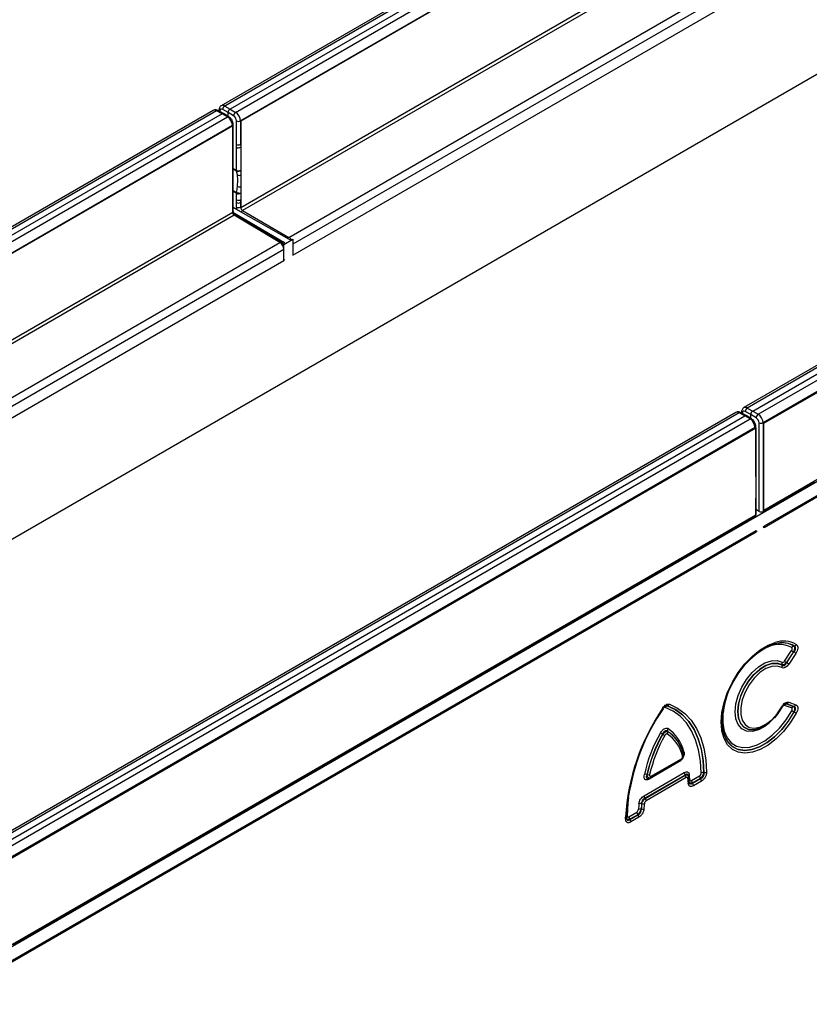
# Model space of a CAD drawing. Units: millimetres. Extents: x 3531 to 5881, y 3595 to 4635.
# Drawn here: x 4871 to 5011, y 3841 to 4016 of the extents above; entities that cross this region are included whole.
import ezdxf

# ---------------------------------------------------------------- set-up
doc = ezdxf.new("R2010")
doc.units = ezdxf.units.MM
doc.layers.add('3010202', color=7, linetype='Continuous')

# ---------------------------------------------------------------- blocks, each defined once
blk = doc.blocks.new('1262165_002_ISO_view')
for p, q in [((602.17, 608.91), (250.06, 405.63)), ((602.79, 608.85), (250.67, 405.57)), ((603.76, 608.31), (251.62, 405.02)), ((252.59, 404.46), (604.72, 607.74)), ((605.59, 606.21), (253.48, 402.94)), ((605.66, 606.17), (253.55, 402.9)), ((253.55, 387.6), (605.66, 590.87)), ((615.54, 561.09), (-91.57, 152.89)), ((695.02, 555.31), (342.9, 352.04)), ((695.64, 555.25), (343.51, 351.98)), ((344.47, 351.43), (696.61, 554.71)), ((345.44, 350.87), (697.56, 554.14)), ((698.43, 552.61), (346.32, 349.34)), ((346.45, 349.27), (698.56, 552.54)), ((-7.78, 129.01), (699.33, 537.22)), ((698.56, 537.08), (346.45, 333.81)), ((698.62, 534.28), (346.48, 330.99)), ((346.48, 330.79), (698.62, 534.08)), ((450.8, 500.74), (253.84, 387.03)), ((262.08, 382.27), (416.07, 471.17)), ((417.18, 470.18), (262.78, 381.05)), ((262.78, 379.09), (416.52, 467.85)), ((250.67, 405.57), (251.62, 405.02)), ((248.62, 404.8), (-103.5, 201.53)), ((249.24, 404.75), (-102.88, 201.47)), ((250.21, 404.21), (-101.93, 200.92)), ((250.21, 404.21), (249.24, 404.75)), ((250.46, 404.23), (249.49, 404.78)), ((249.65, 404.86), (249.65, 404.68)), ((249.67, 405.14), (249.67, 405.03)), ((249.8, 404.66), (249.8, 404.6)), ((251.16, 403.64), (250.21, 404.21)), ((251.27, 404.41), (250.32, 404.96)), ((251.42, 403.66), (250.46, 404.23)), ((252.24, 403.85), (251.27, 404.41)), ((251.27, 403.57), (251.27, 404.41)), ((251.62, 405.02), (252.59, 404.46)), ((-100.96, 200.36), (251.16, 403.64)), ((252.04, 402.11), (-100.08, 198.84)), ((252.11, 402.07), (-100.01, 198.8)), ((252.04, 402.03), (252.04, 402.11)), ((252.11, 386.77), (252.11, 402.07)), ((252.18, 398.13), (252.18, 402.31)), ((252.77, 398.76), (252.77, 402.94)), ((253.48, 402.94), (253.48, 398.76)), ((253.55, 402.9), (253.55, 387.6)), ((253.48, 398.76), (253.55, 398.93)), ((253.48, 398.76), (253.51, 398.29)), ((252.18, 388.32), (252.18, 397.63)), ((252.77, 394.18), (252.77, 398.26)), ((253.51, 398.29), (253.55, 398.31)), ((253.51, 398.29), (253.51, 394.21)), ((252.18, 394.51), (252.77, 394.18)), ((252.79, 394.04), (252.18, 394.38)), ((252.94, 393.35), (252.79, 394.04)), ((252.18, 390.61), (252.79, 390.26)), ((252.77, 390.09), (252.18, 390.42)), ((252.77, 388.95), (252.77, 390.09)), ((253.51, 390.12), (253.51, 388.98)), ((252.77, 387.64), (252.77, 388.44)), ((253.51, 388.98), (253.48, 388.44)), ((253.48, 388.44), (253.48, 387.64)), ((253.55, 388.33), (253.48, 388.44)), ((253.51, 388.98), (253.55, 389)), ((-100.01, 183.5), (252.11, 386.77)), ((252.18, 387.01), (252.18, 387.82)), ((252.87, 387.18), (252.18, 387.56)), ((252.42, 386.58), (252.34, 386.53)), ((252.42, 386.58), (261.19, 381.43)), ((252.42, 386.42), (252.42, 386.58)), ((253.25, 387.06), (253.16, 387.01)), ((262.08, 381.95), (253.16, 387.01)), ((253.22, 386.98), (253.25, 387.06)), ((253.48, 387.64), (253.55, 387.68)), ((253.84, 387.03), (262.08, 382.27)), ((253.84, 387.03), (253.84, 387.03)), ((252.38, 386.19), (108.45, 303.1)), ((252.38, 386.19), (252.38, 386.19)), ((260.48, 381.35), (252.38, 386.19)), ((260.74, 381.37), (252.64, 386.21)), ((116.87, 298.45), (260.48, 381.35)), ((261.18, 381.03), (262.78, 381.95)), ((261.18, 378.17), (261.18, 381.03)), ((261.19, 381.43), (261.19, 381.03)), ((262.78, 381.95), (262.78, 379.09)), ((262.78, 381.05), (262.78, 379.09)), ((261.18, 380.13), (117.17, 296.99)), ((261.18, 378.17), (261.18, 380.13)), ((127.25, 300.85), (261.18, 378.17)), ((344.11, 350.81), (343.16, 351.37)), ((343.51, 351.98), (344.47, 351.43)), ((344.47, 351.43), (345.44, 350.87)), ((341.46, 351.21), (-10.65, 147.93)), ((342.08, 351.15), (-10.04, 147.88)), ((-9.09, 147.32), (343.05, 350.61)), ((-8.12, 146.76), (344.01, 350.04)), ((343.05, 350.61), (342.08, 351.15)), ((343.3, 350.64), (342.33, 351.18)), ((342.5, 351.26), (342.5, 351.09)), ((342.64, 351.06), (342.64, 351.01)), ((344.01, 350.04), (343.05, 350.61)), ((344.26, 350.06), (343.31, 350.63)), ((344.11, 350.15), (344.11, 350.81)), ((345.08, 350.25), (344.11, 350.81)), ((344.88, 348.51), (-7.23, 145.24)), ((-7.11, 145.17), (345.01, 348.44)), ((344.88, 348.36), (344.88, 348.51)), ((345.01, 348.44), (345.01, 332.97)), ((345.02, 339.95), (345.02, 348.72)), ((345.61, 333.63), (345.61, 349.34)), ((346.32, 349.34), (346.32, 333.63)), ((346.45, 333.81), (346.45, 349.27)), ((351.78, 336.79), (354.3, 338.24)), ((351.78, 336.79), (354.3, 338.24)), ((354.3, 338.24), (355.43, 338.89)), ((345.02, 333.01), (345.02, 335.86)), ((348.14, 334.69), (350.66, 336.14)), ((348.14, 334.69), (350.66, 336.14)), ((350.66, 336.14), (351.78, 336.79)), ((345.61, 333.63), (345.02, 333.97)), ((346.32, 333.63), (348.14, 334.69)), ((345.01, 332.97), (-7.11, 129.7)), ((343.05, 331.75), (344.88, 332.8)), ((344.88, 332.8), (344.88, 332.9)), ((340.54, 330.3), (343.05, 331.75)), ((340.54, 330.3), (343.05, 331.75)), ((345.07, 330.18), (-7.07, 126.89)), ((-7.07, 126.69), (345.07, 329.98)), ((336.9, 328.2), (339.41, 329.65)), ((336.9, 328.2), (339.41, 329.65)), ((339.41, 329.65), (340.54, 330.3)), ((333.26, 326.09), (335.77, 327.55)), ((333.26, 326.09), (335.77, 327.55)), ((335.77, 327.55), (336.9, 328.2)), ((329.62, 323.99), (332.13, 325.44)), ((329.62, 323.99), (332.13, 325.44)), ((332.13, 325.44), (333.26, 326.09)), ((328.49, 323.34), (329.62, 323.99)), ((324.85, 321.24), (325.97, 321.89)), ((325.97, 321.89), (328.49, 323.34)), ((325.97, 321.89), (328.49, 323.34)), ((322.33, 319.79), (324.85, 321.24)), ((322.33, 319.79), (324.85, 321.24)), ((318.69, 317.69), (321.21, 319.14)), ((318.69, 317.69), (321.21, 319.14)), ((321.21, 319.14), (322.33, 319.79)), ((315.05, 315.58), (317.56, 317.03)), ((315.05, 315.58), (317.56, 317.03)), ((317.56, 317.03), (318.69, 317.69)), ((311.41, 313.48), (313.92, 314.93)), ((311.41, 313.48), (313.92, 314.93)), ((313.92, 314.93), (315.05, 315.58)), ((310.28, 312.83), (311.41, 313.48)), ((306.64, 310.73), (307.77, 311.38)), ((307.77, 311.38), (310.28, 312.83)), ((307.77, 311.38), (310.28, 312.83)), ((304.12, 309.28), (306.64, 310.73)), ((304.12, 309.28), (306.64, 310.73)), ((300.48, 307.17), (303, 308.63)), ((300.48, 307.17), (303, 308.63)), ((303, 308.63), (304.12, 309.28)), ((350.13, 307.05), (351.38, 308.94)), ((351.74, 308.68), (350.49, 306.79)), ((350.5, 306.77), (351.76, 308.68)), ((352.12, 308.41), (350.86, 306.51)), ((296.84, 305.07), (299.36, 306.52)), ((296.84, 305.07), (299.36, 306.52)), ((299.36, 306.52), (300.48, 307.17)), ((293.2, 302.97), (295.71, 304.42)), ((293.2, 302.97), (295.71, 304.42)), ((295.71, 304.42), (296.84, 305.07)), ((292.07, 302.32), (293.2, 302.97)), ((288.43, 300.22), (289.56, 300.87)), ((289.56, 300.87), (292.07, 302.32)), ((289.56, 300.87), (292.07, 302.32)), ((285.92, 298.76), (288.43, 300.22)), ((285.92, 298.76), (288.43, 300.22)), ((329.3, 299.12), (329.29, 299.11)), ((351.38, 298.73), (350.13, 299.17)), ((350.49, 299.46), (351.74, 299.01)), ((351.76, 299.01), (350.5, 299.46)), ((350.86, 299.74), (352.12, 299.29)), ((282.28, 296.66), (284.79, 298.11)), ((282.28, 296.66), (284.79, 298.11)), ((284.79, 298.11), (285.92, 298.76)), ((278.63, 294.56), (281.15, 296.01)), ((278.63, 294.56), (281.15, 296.01)), ((281.15, 296.01), (282.28, 296.66)), ((274.99, 292.46), (277.51, 293.91)), ((274.99, 292.46), (277.51, 293.91)), ((277.51, 293.91), (278.63, 294.56)), ((344.85, 294.88), (344.86, 294.88)), ((273.86, 291.81), (274.99, 292.46)), ((270.22, 289.7), (271.35, 290.36)), ((271.35, 290.36), (273.86, 291.81)), ((271.35, 290.36), (273.86, 291.81)), ((331.9, 291.31), (331.9, 291.33)), ((267.71, 288.25), (270.22, 289.7)), ((267.71, 288.25), (270.22, 289.7)), ((331.37, 289.16), (326.09, 286.11)), ((326.35, 286.39), (331.62, 289.43)), ((326.46, 286.62), (331.72, 289.66)), ((264.07, 286.15), (266.58, 287.6)), ((264.07, 286.15), (266.58, 287.6)), ((266.58, 287.6), (267.71, 288.25)), ((325.16, 283.15), (332.31, 287.27)), ((332.48, 286.82), (325.33, 282.7)), ((325.35, 282.69), (332.48, 286.81)), ((332.48, 286.81), (332.48, 286.82)), ((333.59, 285.85), (335.01, 286.67)), ((335.79, 287.27), (335.81, 287.26)), ((260.43, 284.05), (262.94, 285.5)), ((260.43, 284.05), (262.94, 285.5)), ((262.94, 285.5), (264.07, 286.15)), ((332.65, 286.36), (325.52, 282.24)), ((326.03, 286.26), (326.16, 286.31)), ((333.18, 285.62), (333.1, 286.5)), ((335.18, 286.22), (333.76, 285.4)), ((333.76, 285.4), (333.77, 285.38)), ((333.77, 285.38), (335.2, 286.21)), ((335.37, 285.76), (333.94, 284.93)), ((335.2, 286.21), (335.18, 286.22)), ((256.78, 281.95), (259.3, 283.4)), ((256.78, 281.95), (259.3, 283.4)), ((259.3, 283.4), (260.43, 284.05)), ((255.66, 281.3), (256.78, 281.95)), ((324.75, 281.74), (324.73, 281.75)), ((325.33, 282.7), (325.35, 282.69)), ((252.01, 279.19), (253.14, 279.84)), ((253.14, 279.84), (255.66, 281.3)), ((253.14, 279.84), (255.66, 281.3)), ((322.46, 279.42), (323.87, 280.24)), ((324.05, 279.79), (322.63, 278.97)), ((322.63, 278.95), (324.06, 279.78)), ((324.06, 279.78), (324.05, 279.79)), ((324.65, 280.79), (324.67, 280.78)), ((249.5, 277.74), (252.01, 279.19)), ((249.5, 277.74), (252.01, 279.19)), ((321.89, 279.04), (321.9, 279.33)), ((322.63, 278.97), (322.63, 278.95)), ((324.23, 279.33), (322.8, 278.5)), ((245.86, 275.64), (248.37, 277.09)), ((245.86, 275.64), (248.37, 277.09)), ((248.37, 277.09), (249.5, 277.74)), ((242.22, 273.54), (244.73, 274.99)), ((242.22, 273.54), (244.73, 274.99)), ((244.73, 274.99), (245.86, 275.64)), ((238.58, 271.44), (241.09, 272.89)), ((238.58, 271.44), (241.09, 272.89)), ((241.09, 272.89), (242.22, 273.54)), ((237.45, 270.78), (238.58, 271.44)), ((233.81, 268.68), (234.93, 269.33)), ((234.93, 269.33), (237.45, 270.78)), ((234.93, 269.33), (237.45, 270.78)), ((231.29, 267.23), (233.81, 268.68)), ((231.29, 267.23), (233.81, 268.68)), ((227.65, 265.13), (230.17, 266.58)), ((227.65, 265.13), (230.17, 266.58)), ((230.17, 266.58), (231.29, 267.23)), ((224.01, 263.03), (226.52, 264.48)), ((224.01, 263.03), (226.52, 264.48)), ((226.52, 264.48), (227.65, 265.13)), ((220.37, 260.92), (222.88, 262.38)), ((220.37, 260.92), (222.88, 262.38)), ((222.88, 262.38), (224.01, 263.03)), ((219.24, 260.27), (220.37, 260.92)), ((215.6, 258.17), (216.73, 258.82)), ((216.73, 258.82), (219.24, 260.27)), ((216.73, 258.82), (219.24, 260.27)), ((213.08, 256.72), (215.6, 258.17)), ((213.08, 256.72), (215.6, 258.17))]:
    blk.add_line(p, q)
at = {"flags": 128}
for points in [[(345.01, 335.96), (345.01, 335.96), (345.01, 335.93)], [(338.97, 294.88), (338.88, 296.21), (339.01, 297.91), (339.39, 299.7), (340.02, 301.53), (340.87, 303.33), (341.91, 305.03), (343.1, 306.59), (344.42, 307.95), (345.81, 309.07), (347.22, 309.9), (348.44, 310.37)], [(351.82, 309.73), (350.8, 310.19), (349.64, 310.32), (348.37, 310.14), (347.03, 309.64), (345.67, 308.84), (344.33, 307.77), (343.07, 306.46), (341.92, 304.96), (340.92, 303.32), (340.1, 301.59), (339.5, 299.84), (339.13, 298.11), (339.01, 296.48), (339.13, 294.99), (339.5, 293.69), (340.1, 292.63), (340.92, 291.85), (341.87, 291.38)], [(347, 295.72), (346.65, 295.47), (345.49, 294.85), (344.38, 294.56), (343.37, 294.63), (342.52, 295.04), (341.88, 295.77), (341.48, 296.79), (341.34, 298.04), (341.48, 299.44), (341.88, 300.92), (342.52, 302.4), (343.37, 303.79), (344.38, 305.02), (345.49, 306.02), (346.65, 306.73), (347.78, 307.12), (348.82, 307.15), (349.72, 306.84), (349.72, 306.84)], [(349.68, 306.37), (348.83, 306.66), (347.85, 306.63), (346.79, 306.27), (345.71, 305.6), (344.67, 304.66), (343.72, 303.51), (342.92, 302.21), (342.32, 300.82), (341.94, 299.43), (341.82, 298.11), (341.94, 296.95), (342.32, 295.99), (342.92, 295.3), (343.72, 294.92), (344.67, 294.85), (344.85, 294.88)], [(344.86, 294.88), (344.68, 294.86), (343.74, 294.92), (342.94, 295.3), (342.34, 295.99), (341.96, 296.95), (341.83, 298.11), (341.96, 299.43), (342.34, 300.81), (342.94, 302.2), (343.74, 303.5), (344.68, 304.66), (345.72, 305.59), (346.81, 306.26), (347.86, 306.62), (348.84, 306.65), (349.69, 306.36), (349.69, 306.36)], [(349.64, 305.89), (348.81, 306.17), (347.84, 306.11), (346.79, 305.71), (345.73, 305.01), (344.72, 304.03), (343.83, 302.85), (343.11, 301.53), (342.6, 300.16), (342.34, 298.82), (342.34, 297.59), (342.6, 296.55), (343.11, 295.77), (343.83, 295.29), (344.72, 295.13), (345.73, 295.32), (346.79, 295.84), (347.84, 296.65), (348.81, 297.71), (349.64, 298.96)], [(329.29, 299.11), (330.72, 298.44), (332, 297.5), (333.11, 296.32), (334.05, 294.9), (334.79, 293.27), (335.33, 291.44), (335.67, 289.43), (335.79, 287.27)], [(335.81, 287.26), (335.68, 289.42), (335.35, 291.43), (334.81, 293.27), (334.06, 294.9), (333.13, 296.32), (332.01, 297.5), (330.73, 298.44), (329.3, 299.12)], [(329.66, 299.4), (331.12, 298.71), (332.42, 297.76), (333.56, 296.56), (334.51, 295.11), (335.26, 293.45), (335.81, 291.58), (336.16, 289.54), (336.28, 287.34)], [(349.72, 298.91), (348.82, 297.56), (348.34, 296.98)], [(328.58, 298.67), (328.58, 298.67), (328.57, 298.66), (328.55, 298.67), (328.53, 298.68)], [(335.32, 287.19), (335.19, 289.31), (334.86, 291.29), (334.33, 293.09), (333.6, 294.69), (332.68, 296.08), (331.59, 297.25), (330.33, 298.17), (328.93, 298.83)], [(352.21, 297.81), (351.15, 296.12), (349.94, 294.57), (348.62, 293.24), (347.22, 292.15), (345.81, 291.35), (344.42, 290.86), (343.1, 290.7), (341.91, 290.88), (340.87, 291.38), (340.02, 292.2), (339.39, 293.3), (339.01, 294.65), (338.97, 294.88)], [(339.19, 297.85), (339.17, 297.56), (339.17, 296), (339.42, 294.61), (339.93, 293.45), (340.66, 292.56), (341.6, 291.98), (342.7, 291.71), (343.94, 291.78), (345.25, 292.18), (346.61, 292.89), (347.95, 293.89), (349.22, 295.15), (350.39, 296.61), (351.41, 298.23)], [(341.87, 291.38), (341.92, 291.36), (343.07, 291.19), (344.33, 291.34), (345.67, 291.81), (347.03, 292.58), (348.37, 293.63), (349.64, 294.91), (350.8, 296.39), (351.82, 298.02)], [(351.8, 298.02), (350.78, 296.39), (349.62, 294.92), (348.35, 293.63), (347.01, 292.59), (345.65, 291.82), (344.32, 291.36), (343.06, 291.21), (341.93, 291.37)], [(346.07, 295.28), (345.72, 295.13), (344.86, 294.88)], [(322.38, 282.77), (322.27, 281.86), (322.15, 279.6)], [(322.04, 279.24), (322.04, 279.27), (322.02, 279.31)]]:
    blk.add_lwpolyline(points, dxfattribs=at)
for centre, radius, start, end in [((251.07, 404.93), 0.757, 122.1593, 177.8407), ((249.39, 404.55), 0.249, 66.3621, 126.0102), ((249.9, 404.88), 0.25, 185.5398, 245.1201), ((253.02, 403.81), 0.78, 123.0599, 176.9401), ((251.31, 403.44), 0.249, 64.3491, 125.9118), ((251.94, 402.33), 0.247, 293.7289, 354.9378), ((253.12, 403.62), 0.77, 242.9222, 297.3664), ((253.12, 399.44), 0.77, 242.9222, 297.3664), ((251.98, 398.14), 0.206, 309.1305, 358.1194), ((251.97, 397.64), 0.21, 311.7681, 357.205), ((253.11, 398.92), 0.751, 242.4386, 302.1171), ((253.11, 394.84), 0.751, 242.4386, 302.1171), ((253.11, 394.17), 0.344, 178.8318, 202.919), ((253.05, 394.56), 0.581, 243.831, 322.8883), ((253.26, 393.89), 0.621, 238.9238, 297.1719), ((253.38, 390.08), 0.616, 162.9164, 179.2111), ((253.11, 390.75), 0.751, 242.4386, 302.1171), ((253.41, 391.5), 1.38, 243.3843, 274.1654), ((253.36, 392.39), 1.16, 249.1663, 279.4673), ((251.97, 388.33), 0.21, 311.7591, 357.4287), ((253.11, 389.61), 0.751, 242.4386, 302.1171), ((253.12, 389.13), 0.77, 242.9222, 297.3664), ((251.98, 387.82), 0.206, 309.1483, 357.7986), ((251.98, 387.02), 0.206, 309.1305, 358.1194), ((253.12, 388.32), 0.77, 242.9222, 297.3664), ((260.63, 381.16), 0.242, 63.351, 126.8851), ((261.11, 381.23), 0.218, 290.6648, 68.4691), ((262.46, 381.67), 0.708, 122.192, 145.9955), ((262.43, 382.63), 0.77, 242.9222, 297.3664), ((343.92, 351.34), 0.757, 122.1593, 177.8407), ((342.23, 350.95), 0.249, 66.3621, 126.0102), ((342.74, 351.29), 0.249, 185.4957, 245.1239), ((344.15, 349.85), 0.242, 63.3508, 126.8851), ((345.86, 350.21), 0.78, 123.0599, 176.9401), ((344.79, 348.73), 0.24, 292.7714, 355.9333), ((345.96, 350.03), 0.77, 242.9222, 297.3664), ((344.52, 339.95), 0.5, 343.3939, 0), ((344.85, 339.95), 0.177, 333.0842, 359.6911), ((344.52, 335.86), 0.5, 0, 15.9159), ((344.85, 335.86), 0.177, 333.0842, 359.6911), ((344.78, 333.03), 0.247, 293.7275, 354.9523), ((345.96, 334.32), 0.77, 242.9222, 297.3664), ((346.25, 330.89), 0.256, 336.9837, 23.0163), ((344.83, 330.08), 0.257, 337.3438, 22.9617), ((349.19, 305.31), 4.71, 61.9108, 121.6011), ((349.91, 305.97), 4.64, 60.2516, 108.4872), ((349.68, 306.25), 4.08, 58.6897, 100.7534), ((351.88, 309.2), 0.54, 98.2841, 150.4482), ((351.74, 310.27), 0.541, 278.2672, 330.4094), ((354.34, 296.12), 15.24, 119.9897, 173.4848), ((353.88, 312.03), 3.98, 231.025, 237.4504), ((349.62, 305.32), 3.98, 51.025, 57.4504), ((350.17, 306.56), 0.528, 148.0764, 201.0904), ((349.19, 306.17), 0.528, 328.0334, 21.0726), ((352.63, 310.14), 3.98, 231.025, 237.4504), ((348.36, 303.42), 3.98, 51.025, 57.4504), ((329.38, 298.63), 0.496, 100.3236, 155.5841), ((329.21, 299.6), 0.496, 280.3279, 335.596), ((350.32, 300.12), 1.34, 239.6301, 243.5442), ((350.58, 298.97), 0.495, 100.3539, 155.6696), ((350.41, 299.95), 0.495, 280.3539, 335.6696), ((351.83, 298.52), 0.495, 100.3539, 155.6696), ((351.67, 299.5), 0.495, 280.3539, 335.6696), ((359.82, 277.23), 37.98, 145.513, 176.8339), ((359.17, 277.6), 37.18, 145.4774, 177.3708), ((360.04, 277.23), 38.07, 145.8403, 171.6421), ((328.45, 298.62), 0.131, 19.9887, 62.8466), ((345.18, 286.21), 13.54, 60.7446, 62.63), ((358.22, 309.46), 13.11, 240.7692, 242.7168), ((351.44, 280.98), 26.89, 150.3113, 167.1781), ((351.23, 281.11), 26.21, 150.3113, 167.1781), ((351.24, 281.11), 26.19, 150.3329, 167.1506), ((351.03, 281.23), 25.51, 150.3329, 167.1506), ((317.03, 273.92), 23.18, 60.4357, 61.5366), ((339.54, 313.58), 22.42, 240.4503, 241.5885), ((329.83, 294.78), 0.525, 147.6856, 200.9294), ((328.86, 294.39), 0.524, 327.6623, 20.9199), ((325.68, 288.67), 6.53, 14.2054, 56.2621), ((325.62, 289), 6.71, 14.1402, 56.3122), ((325.63, 289), 6.71, 14.2054, 56.2621), ((325.57, 289.33), 6.89, 14.1402, 56.3122), ((343.19, 295.12), 3.96, 198.9376, 251.5235), ((331.8, 290.55), 0.339, 307.3699, 16.3522), ((332.48, 290.73), 0.364, 129.1315, 185.4565), ((331.7, 289.17), 0.327, 155.2005, 181.7672), ((331.48, 289.63), 0.24, 304.0471, 7.2651), ((325.39, 285.98), 0.989, 72.9185, 100.0158), ((325.99, 287.88), 0.99, 252.897, 279.9625), ((333.07, 287.31), 0.765, 182.6034, 219.2027), ((331.89, 286.32), 0.765, 2.6034, 39.2027), ((333.35, 286.64), 0.291, 120.6607, 183.4935), ((319.87, 285.16), 13.45, 3.5564, 7.3595), ((335.78, 286.7), 0.765, 182.6034, 219.2027), ((335.67, 286.52), 0.761, 81.0641, 117.9175), ((335.93, 288.02), 0.761, 261.0536, 297.897), ((326.33, 286.14), 0.238, 122.5392, 187.4171), ((326.22, 286.59), 0.24, 304.2392, 7.2455), ((332.79, 286.49), 0.304, 302.124, 1.8596), ((320.29, 284.6), 12.77, 3.5304, 7.3304), ((332.9, 285.63), 0.279, 298.5409, 357.9784), ((333.44, 285.73), 0.308, 120.0873, 163.1304), ((334.36, 285.88), 0.765, 182.6034, 219.2027), ((333.18, 284.9), 0.765, 2.6034, 39.2027), ((334.61, 285.72), 0.765, 2.6034, 39.2027), ((325.93, 283.18), 0.765, 182.6034, 219.2027), ((342.51, 279.66), 18.36, 173.5364, 176.6266), ((324.54, 280.93), 0.846, 76.9326, 109.369), ((342.51, 279.74), 17.89, 173.5364, 176.6266), ((342.51, 279.73), 17.87, 173.5585, 176.6493), ((324.94, 282.56), 0.845, 256.9468, 289.4), ((342.51, 279.81), 17.4, 173.5585, 176.6493), ((324.76, 282.21), 0.765, 2.6034, 39.2027), ((324.64, 280.27), 0.765, 182.6034, 219.2027), ((323.47, 279.29), 0.765, 2.6034, 39.2027), ((324.5, 280), 0.801, 78.8558, 113.4616), ((324.82, 281.56), 0.801, 258.8695, 293.4899), ((321.8, 279.25), 0.235, 292.0499, 356.3817), ((322.29, 279.32), 0.309, 117.3031, 149.9107), ((323.22, 279.45), 0.765, 182.6034, 219.2027), ((322.04, 278.47), 0.765, 2.6034, 39.2027)]:
    blk.add_arc(centre, radius, start, end)
for centre, major_axis, ratio, start_param, end_param in [((250.68, 404.55), (-0.62, 1.09), 0.57435, 5.509186, 6.275109), ((249.25, 403.72), (-0.63, 1.08), 0.580397, 5.503949, 6.28054), ((250.32, 404.35), (-0.37, 0.652), 0.572321, 5.510883, 7.072953), ((250.21, 403.8), (0.25, 0.433), 0.577338, 6.274459, 7.068464), ((251.62, 404.62), (0.25, 0.433), 0.577426, 0.785355, 2.356075), ((252.24, 403.24), (-0.38, 0.647), 0.582398, 3.922632, 5.484702), ((252.59, 403.45), (-0.63, 1.08), 0.580397, 3.924426, 5.486496), ((251.16, 402.62), (-0.62, 1.09), 0.57435, 3.929663, 5.491733), ((252.38, 386.6), (-0.244, 0.437), 0.567219, 0.793906, 2.364702), ((253.48, 387.23), (-0.507, 0.862), 0.582398, 0.781039, 1.304638), ((253.84, 387.44), (-0.257, 0.429), 0.587368, 0.776443, 2.34724), ((260.48, 380.54), (-0.497, 0.868), 0.574857, 3.929235, 5.491305), ((262.07, 381.46), (-0.503, 0.864), 0.579895, 4.853714, 5.486941), ((260.83, 378.37), (0.5, 0.004), 0.572227, 5.4935, 6.278898), ((343.16, 350.75), (-0.37, 0.652), 0.572321, 5.510883, 7.072953), ((343.52, 350.95), (-0.62, 1.09), 0.57435, 5.509186, 6.275109), ((344.47, 351.02), (0.25, 0.433), 0.577426, 0.785355, 2.356075), ((342.09, 350.13), (-0.63, 1.08), 0.580397, 5.503949, 6.28054), ((343.05, 350.2), (0.25, 0.433), 0.577338, 6.274459, 7.068464), ((344, 349.02), (-0.62, 1.09), 0.57435, 3.929663, 5.491733), ((345.08, 349.64), (-0.38, 0.647), 0.582398, 3.922632, 5.484702), ((345.43, 349.85), (-0.63, 1.08), 0.580397, 3.924426, 5.486496)]:
    blk.add_ellipse(centre, major_axis=major_axis, ratio=ratio, start_param=start_param, end_param=end_param)
for points, knots in [([(250.07, 405.63), (250.05, 405.62), (249.93, 405.58), (249.78, 405.39), (249.67, 405.13), (249.66, 404.94), (249.65, 404.86)], [0, 0, 0, 0, 0.079472, 0.410533, 0.728501, 1, 1, 1, 1]), ([(249.49, 404.78), (249.38, 404.82), (249.17, 404.91), (248.86, 404.92), (248.7, 404.83), (248.64, 404.8)], [0, 0, 0, 0, 0.387508, 0.752341, 1, 1, 1, 1]), ([(251.97, 403.07), (251.97, 403.07), (251.91, 403.22), (251.71, 403.44), (251.51, 403.6), (251.42, 403.66)], [0, 0, 0, 0, 0.005669, 0.579433, 1, 1, 1, 1]), ([(252.18, 402.31), (252.17, 402.42), (252.16, 402.68), (252.04, 402.93), (251.97, 403.07)], [0, 0, 0, 0, 0.427253, 1, 1, 1, 1]), ([(252.77, 398.26), (252.77, 398.32), (252.77, 398.49), (252.77, 398.66), (252.77, 398.76)], [0, 0, 0, 0, 0.4064505, 1, 1, 1, 1]), ([(252.18, 397.53), (252.18, 397.62), (252.18, 397.82), (252.17, 398.03), (252.17, 398.14)], [0, 0, 0, 0, 0.4623825, 1, 1, 1, 1]), ([(252.94, 391.3), (252.97, 391.83), (253.01, 392.58), (252.96, 393.17), (252.94, 393.35)], [0, 0, 0, 0, 0.687645, 1, 1, 1, 1]), ([(252.79, 390.26), (252.85, 390.59), (252.92, 390.94), (252.94, 391.28), (252.94, 391.3)], [0, 0, 0, 0, 0.931797, 1, 1, 1, 1]), ([(252.18, 387.81), (252.18, 387.86), (252.18, 388.04), (252.18, 388.2), (252.18, 388.32)], [0, 0, 0, 0, 0.289019, 1, 1, 1, 1]), ([(252.77, 388.44), (252.77, 388.58), (252.77, 388.75), (252.77, 388.92), (252.77, 388.95)], [0, 0, 0, 0, 0.812949, 1, 1, 1, 1]), ([(252.64, 386.21), (252.61, 386.23), (252.55, 386.27), (252.43, 386.39), (252.32, 386.55), (252.23, 386.73), (252.19, 386.9), (252.18, 386.98), (252.18, 387.01)], [0, 0, 0, 0, 0.152802, 0.31366, 0.490413, 0.676764, 0.861985, 1, 1, 1, 1]), ([(253.84, 387.03), (253.8, 387), (253.72, 386.95), (253.63, 386.85), (253.6, 386.78), (253.59, 386.76)], [0, 0, 0, 0, 0.430359, 0.860719, 1, 1, 1, 1]), ([(252.63, 386.21), (252.62, 386.22), (252.59, 386.24), (252.5, 386.25), (252.42, 386.21), (252.38, 386.19)], [0, 0, 0, 0, 0.1499865, 0.5749932, 1, 1, 1, 1]), ([(261.18, 380.86), (261.17, 380.9), (261.1, 381.06), (260.94, 381.24), (260.79, 381.34), (260.74, 381.37)], [0, 0, 0, 0, 0.177819, 0.737151, 1, 1, 1, 1]), ([(342.33, 351.18), (342.22, 351.23), (342.02, 351.32), (341.71, 351.32), (341.54, 351.24), (341.48, 351.2)], [0, 0, 0, 0, 0.387508, 0.752341, 1, 1, 1, 1]), ([(342.92, 352.03), (342.89, 352.02), (342.77, 351.98), (342.63, 351.79), (342.51, 351.53), (342.5, 351.35), (342.5, 351.26)], [0, 0, 0, 0, 0.079472, 0.410533, 0.728501, 1, 1, 1, 1]), ([(344.81, 349.47), (344.81, 349.48), (344.75, 349.62), (344.56, 349.85), (344.35, 350), (344.26, 350.06)], [0, 0, 0, 0, 0.005669, 0.579433, 1, 1, 1, 1]), ([(345.02, 348.72), (345.02, 348.83), (345, 349.08), (344.88, 349.33), (344.81, 349.47)], [0, 0, 0, 0, 0.427253, 1, 1, 1, 1]), ([(346.48, 330.79), (346.48, 330.79), (346.48, 330.79), (346.48, 330.79), (346.47, 330.79), (346.46, 330.79), (346.46, 330.78), (346.45, 330.78), (346.44, 330.78), (346.43, 330.79), (346.43, 330.79), (346.42, 330.79), (346.41, 330.8), (346.41, 330.8), (346.41, 330.81), (346.4, 330.82), (346.4, 330.83), (346.4, 330.83), (346.4, 330.84), (346.4, 330.85), (346.4, 330.87), (346.4, 330.88), (346.41, 330.89), (346.41, 330.9), (346.42, 330.92), (346.42, 330.93), (346.43, 330.94), (346.44, 330.95), (346.45, 330.96), (346.45, 330.97), (346.46, 330.98), (346.47, 330.99), (346.48, 330.99), (346.48, 330.99)], [0.0005662023, 0.0005662023, 0.0005662023, 0.0005662023, 0.0005667894, 0.0005667894, 0.0005667894, 0.0006038924, 0.0006038924, 0.0006038924, 0.0006409512, 0.0006409512, 0.0006409512, 0.000679, 0.000679, 0.000679, 0.0007189022, 0.0007189022, 0.0007189022, 0.0007457017, 0.0007457017, 0.0007457017, 0.0007884076, 0.0007884076, 0.0007884076, 0.0008311869, 0.0008311869, 0.0008311869, 0.0008733606, 0.0008733606, 0.0008733606, 0.000913084, 0.000913084, 0.000913084, 0.0009389906, 0.0009389906, 0.0009389906, 0.0009389906]), ([(345.07, 330.18), (345.07, 330.18), (345.07, 330.18), (345.08, 330.18), (345.09, 330.19), (345.09, 330.19), (345.1, 330.19), (345.11, 330.19), (345.12, 330.19), (345.12, 330.18), (345.13, 330.18), (345.14, 330.17), (345.14, 330.17), (345.14, 330.16), (345.15, 330.15), (345.15, 330.14), (345.15, 330.13), (345.15, 330.13), (345.15, 330.12), (345.15, 330.11), (345.15, 330.09), (345.14, 330.08), (345.14, 330.07), (345.13, 330.05), (345.13, 330.04), (345.12, 330.03), (345.11, 330.02), (345.1, 330.01), (345.1, 330), (345.09, 329.99), (345.08, 329.98), (345.07, 329.98), (345.07, 329.98), (345.07, 329.98)], [0.0005507055, 0.0005507055, 0.0005507055, 0.0005507055, 0.0005637083, 0.0005637083, 0.0005637083, 0.0006006858, 0.0006006858, 0.0006006858, 0.0006379762, 0.0006379762, 0.0006379762, 0.0006765711, 0.0006765711, 0.0006765711, 0.0007172294, 0.0007172294, 0.0007172294, 0.0007458814, 0.0007458814, 0.0007458814, 0.0007879139, 0.0007879139, 0.0007879139, 0.0008300425, 0.0008300425, 0.0008300425, 0.0008714001, 0.0008714001, 0.0008714001, 0.0009103892, 0.0009103892, 0.0009103892, 0.0009234918, 0.0009234918, 0.0009234918, 0.0009234918]), ([(351.38, 308.94), (351.41, 308.99), (351.44, 309.04), (351.48, 309.15), (351.49, 309.2), (351.5, 309.3), (351.49, 309.35), (351.46, 309.42), (351.44, 309.45), (351.41, 309.47)], [0, 0, 0, 0, 0.25, 0.25, 0.5, 0.5, 0.75, 0.75, 1, 1, 1, 1]), ([(351.8, 309.74), (351.83, 309.7), (351.85, 309.64), (351.88, 309.5), (351.89, 309.41), (351.88, 309.22), (351.86, 309.11), (351.81, 308.9), (351.78, 308.78), (351.74, 308.68)], [0, 0, 0, 0, 0.25, 0.25, 0.5, 0.5, 0.75, 0.75, 1, 1, 1, 1]), ([(351.76, 308.68), (351.85, 308.77), (351.93, 308.87), (352.05, 309.08), (352.09, 309.19), (352.1, 309.35), (352.09, 309.4), (352.07, 309.49), (352.05, 309.54), (351.97, 309.64), (351.9, 309.7), (351.82, 309.73)], [0, 0, 0, 0, 0.25, 0.25, 0.5, 0.5, 0.625, 0.625, 0.75, 0.75, 1, 1, 1, 1]), ([(352.21, 310), (352.26, 309.97), (352.3, 309.94), (352.36, 309.86), (352.39, 309.81), (352.44, 309.7), (352.46, 309.64), (352.48, 309.51), (352.48, 309.44), (352.47, 309.21), (352.43, 309.05), (352.31, 308.72), (352.22, 308.56), (352.12, 308.41)], [0, 0, 0, 0, 0.125, 0.125, 0.25, 0.25, 0.375, 0.375, 0.5, 0.5, 0.75, 0.75, 1, 1, 1, 1]), ([(350.86, 306.51), (350.78, 306.38), (350.68, 306.26), (350.46, 306.04), (350.35, 305.96), (350.13, 305.84), (350.02, 305.82), (349.81, 305.81), (349.72, 305.84), (349.64, 305.89)], [0, 0, 0, 0, 0.25, 0.25, 0.5, 0.5, 0.75, 0.75, 1, 1, 1, 1]), ([(350.49, 306.79), (350.34, 306.64), (350.18, 306.52), (349.89, 306.37), (349.76, 306.35), (349.68, 306.37)], [0, 0, 0, 0, 0.5, 0.5, 1, 1, 1, 1]), ([(349.69, 306.36), (349.75, 306.31), (349.82, 306.27), (349.97, 306.25), (350.05, 306.26), (350.2, 306.34), (350.28, 306.41), (350.4, 306.58), (350.46, 306.67), (350.5, 306.77)], [0, 0, 0, 0, 0.25, 0.25, 0.5, 0.5, 0.75, 0.75, 1, 1, 1, 1]), ([(349.72, 306.84), (349.78, 306.81), (349.85, 306.81), (350, 306.88), (350.07, 306.96), (350.13, 307.05)], [0, 0, 0, 0, 0.5, 0.5, 1, 1, 1, 1]), ([(328.51, 298.74), (328.6, 298.86), (328.68, 298.97), (328.88, 299.17), (328.98, 299.25), (329.3, 299.44), (329.5, 299.46), (329.66, 299.4)], [0, 0, 0, 0, 0.25, 0.25, 0.5, 0.5, 1, 1, 1, 1]), ([(328.58, 298.66), (328.6, 298.69), (328.67, 298.81), (328.81, 298.96), (328.96, 299.08), (329.06, 299.12), (329.08, 299.13), (329.08, 299.13)], [0, 0, 0, 0, 0.124214, 0.448033, 0.709657, 0.985027, 1, 1, 1, 1]), ([(329, 299.09), (329.02, 299.1), (329.11, 299.14), (329.21, 299.13), (329.28, 299.12), (329.29, 299.11)], [0, 0, 0, 0, 0.249149, 0.900504, 1, 1, 1, 1]), ([(329.3, 299.12), (329.29, 299.12), (329.25, 299.14), (329.18, 299.16), (329.1, 299.13), (329.08, 299.12)], [0, 0, 0, 0, 0.10952, 0.8004, 1, 1, 1, 1]), ([(348.54, 297.28), (348.71, 297.46), (349.15, 297.96), (349.5, 298.55), (349.72, 298.91)], [0, 0, 0, 0, 0.380422, 1, 1, 1, 1]), ([(349.64, 298.96), (349.72, 299.1), (349.81, 299.23), (350.02, 299.46), (350.13, 299.56), (350.35, 299.7), (350.46, 299.75), (350.68, 299.78), (350.78, 299.77), (350.86, 299.74)], [0, 0, 0, 0, 0.25, 0.25, 0.5, 0.5, 0.75, 0.75, 1, 1, 1, 1]), ([(350.13, 299.17), (350.07, 299.19), (350, 299.18), (349.85, 299.09), (349.78, 299), (349.72, 298.91)], [0, 0, 0, 0, 0.5, 0.5, 1, 1, 1, 1]), ([(349.73, 298.91), (349.74, 298.94), (349.81, 299.06), (349.94, 299.23), (350.11, 299.39), (350.22, 299.45), (350.25, 299.46), (350.25, 299.46)], [0, 0, 0, 0, 0.114266, 0.43356, 0.68454, 0.945562, 1, 1, 1, 1]), ([(350.17, 299.42), (350.21, 299.44), (350.32, 299.49), (350.42, 299.47), (350.49, 299.46)], [0, 0, 0, 0, 0.338384, 1, 1, 1, 1]), ([(350.5, 299.46), (350.48, 299.47), (350.42, 299.49), (350.34, 299.5), (350.26, 299.46), (350.25, 299.46)], [0, 0, 0, 0, 0.3207935, 0.9078969, 1, 1, 1, 1]), ([(351.74, 299.01), (351.78, 298.98), (351.81, 298.94), (351.86, 298.82), (351.88, 298.74), (351.89, 298.56), (351.88, 298.46), (351.85, 298.24), (351.83, 298.13), (351.8, 298.02)], [0, 0, 0, 0, 0.25, 0.25, 0.5, 0.5, 0.75, 0.75, 1, 1, 1, 1]), ([(351.82, 298.02), (351.9, 298.12), (351.97, 298.22), (352.07, 298.44), (352.1, 298.55), (352.09, 298.7), (352.08, 298.75), (352.04, 298.83), (352.02, 298.86), (351.93, 298.95), (351.85, 298.99), (351.76, 299.01)], [0, 0, 0, 0, 0.25, 0.25, 0.5, 0.5, 0.625, 0.625, 0.75, 0.75, 1, 1, 1, 1]), ([(352.12, 299.29), (352.17, 299.27), (352.22, 299.25), (352.3, 299.19), (352.34, 299.15), (352.4, 299.06), (352.43, 299.01), (352.46, 298.89), (352.48, 298.83), (352.49, 298.62), (352.47, 298.46), (352.37, 298.13), (352.3, 297.97), (352.21, 297.81)], [0, 0, 0, 0, 0.125, 0.125, 0.25, 0.25, 0.375, 0.375, 0.5, 0.5, 0.75, 0.75, 1, 1, 1, 1]), ([(328.93, 298.83), (328.87, 298.85), (328.8, 298.84), (328.66, 298.76), (328.6, 298.69), (328.54, 298.61)], [0, 0, 0, 0, 0.5, 0.5, 1, 1, 1, 1]), ([(346.13, 295.3), (346.47, 295.49), (347.15, 295.88), (347.97, 296.58), (348.41, 297.11), (348.54, 297.28)], [0, 0, 0, 0, 0.396262, 0.810261, 1, 1, 1, 1]), ([(351.41, 298.23), (351.44, 298.28), (351.46, 298.34), (351.49, 298.45), (351.5, 298.5), (351.49, 298.59), (351.48, 298.63), (351.44, 298.69), (351.41, 298.71), (351.38, 298.73)], [0, 0, 0, 0, 0.25, 0.25, 0.5, 0.5, 0.75, 0.75, 1, 1, 1, 1]), ([(328.08, 294.3), (328.17, 294.46), (328.27, 294.6), (328.43, 294.79), (328.49, 294.84), (328.61, 294.95), (328.67, 294.99), (328.86, 295.1), (328.98, 295.13), (329.2, 295.14), (329.3, 295.11), (329.39, 295.06)], [0, 0, 0, 0, 0.25, 0.25, 0.375, 0.375, 0.5, 0.5, 0.75, 0.75, 1, 1, 1, 1]), ([(329.34, 294.59), (329.27, 294.65), (329.2, 294.68), (329.03, 294.71), (328.94, 294.69), (328.77, 294.59), (328.69, 294.51), (328.56, 294.31), (328.51, 294.2), (328.47, 294.09)], [0, 0, 0, 0, 0.25, 0.25, 0.5, 0.5, 0.75, 0.75, 1, 1, 1, 1]), ([(328.48, 294.07), (328.56, 294.15), (328.64, 294.23), (328.8, 294.37), (328.89, 294.43), (329.12, 294.57), (329.26, 294.6), (329.35, 294.57)], [0, 0, 0, 0, 0.25, 0.25, 0.5, 0.5, 1, 1, 1, 1]), ([(329.31, 294.11), (329.28, 294.12), (329.24, 294.13), (329.17, 294.13), (329.13, 294.12), (329.05, 294.07), (329.01, 294.04), (328.93, 293.95), (328.9, 293.91), (328.87, 293.85)], [0, 0, 0, 0, 0.25, 0.25, 0.5, 0.5, 0.75, 0.75, 1, 1, 1, 1]), ([(332.25, 291.01), (332.27, 290.94), (332.28, 290.87), (332.3, 290.71), (332.3, 290.63), (332.27, 290.37), (332.22, 290.18), (332.09, 289.9), (332.04, 289.81), (331.93, 289.65), (331.86, 289.57), (331.66, 289.36), (331.52, 289.25), (331.37, 289.16)], [0, 0, 0, 0, 0.125, 0.125, 0.25, 0.25, 0.5, 0.5, 0.625, 0.625, 0.75, 0.75, 1, 1, 1, 1]), ([(331.72, 289.66), (331.77, 289.69), (331.82, 289.73), (331.91, 289.82), (331.95, 289.88), (332, 290), (332.02, 290.06), (332.03, 290.18), (332.02, 290.23), (332.01, 290.28)], [0, 0, 0, 0, 0.25, 0.25, 0.5, 0.5, 0.75, 0.75, 1, 1, 1, 1]), ([(332.13, 290.64), (332.15, 290.56), (332.18, 290.39), (332.16, 290.16), (332.1, 290.03), (332.08, 289.98)], [0, 0, 0, 0, 0.4101048, 0.768441, 1, 1, 1, 1]), ([(331.62, 289.43), (331.62, 289.44), (331.72, 289.47), (331.89, 289.64), (332.05, 289.83), (332.08, 289.95), (332.08, 289.96)], [0, 0, 0, 0, 0.020848, 0.503503, 0.94361, 1, 1, 1, 1]), ([(326.09, 286.11), (326.02, 286.07), (325.95, 286.04), (325.81, 285.99), (325.74, 285.97), (325.54, 285.95), (325.42, 285.98), (325.29, 286.1), (325.25, 286.16), (325.2, 286.28), (325.19, 286.36), (325.16, 286.59), (325.18, 286.77), (325.22, 286.95)], [0, 0, 0, 0, 0.125, 0.125, 0.25, 0.25, 0.5, 0.5, 0.625, 0.625, 0.75, 0.75, 1, 1, 1, 1]), ([(325.68, 286.92), (325.65, 286.84), (325.59, 286.69), (325.55, 286.47), (325.6, 286.32), (325.68, 286.25), (325.79, 286.22), (325.91, 286.22), (326.01, 286.27), (326.04, 286.28)], [0, 0, 0, 0, 0.19821, 0.383306, 0.551189, 0.68895, 0.738387, 0.933668, 1, 1, 1, 1]), ([(326.16, 286.32), (326.15, 286.31), (326.09, 286.28), (325.99, 286.31), (325.87, 286.39), (325.78, 286.54), (325.72, 286.72), (325.71, 286.86), (325.7, 286.93)], [0, 0, 0, 0, 0.050215, 0.251082, 0.460455, 0.643366, 0.824886, 1, 1, 1, 1]), ([(326.16, 286.9), (326.15, 286.84), (326.14, 286.78), (326.16, 286.68), (326.17, 286.63), (326.23, 286.58), (326.27, 286.57), (326.36, 286.58), (326.41, 286.59), (326.46, 286.62)], [0, 0, 0, 0, 0.25, 0.25, 0.5, 0.5, 0.75, 0.75, 1, 1, 1, 1]), ([(332.31, 287.27), (332.42, 287.33), (332.52, 287.38), (332.73, 287.42), (332.83, 287.41), (332.99, 287.34), (333.06, 287.28), (333.16, 287.11), (333.19, 287), (333.21, 286.89)], [0, 0, 0, 0, 0.25, 0.25, 0.5, 0.5, 0.75, 0.75, 1, 1, 1, 1]), ([(333.05, 286.68), (333.03, 286.74), (332.99, 286.86), (332.9, 286.93), (332.81, 286.97), (332.74, 286.97), (332.61, 286.93), (332.54, 286.87), (332.48, 286.82)], [0, 0, 0, 0, 0.215638, 0.430017, 0.457243, 0.689817, 0.722347, 1, 1, 1, 1]), ([(332.48, 286.81), (332.56, 286.82), (332.71, 286.86), (332.89, 286.83), (333.02, 286.75), (333.05, 286.66), (333.06, 286.63)], [0, 0, 0, 0, 0.265594, 0.542339, 0.796931, 1, 1, 1, 1]), ([(333.08, 286.57), (333.07, 286.6), (333.07, 286.64), (333.05, 286.67), (333.05, 286.68)], [0, 0, 0, 0, 0.756264, 1, 1, 1, 1]), ([(335.01, 286.67), (335.09, 286.71), (335.18, 286.79), (335.26, 286.94), (335.28, 286.99), (335.31, 287.1), (335.32, 287.15), (335.32, 287.19)], [0, 0, 0, 0, 0.5, 0.5, 0.75, 0.75, 1, 1, 1, 1]), ([(335.79, 287.27), (335.77, 287.19), (335.73, 287.1), (335.65, 286.91), (335.6, 286.81), (335.44, 286.52), (335.31, 286.34), (335.18, 286.22)], [0, 0, 0, 0, 0.25, 0.25, 0.5, 0.5, 1, 1, 1, 1]), ([(335.2, 286.21), (335.3, 286.24), (335.4, 286.29), (335.57, 286.42), (335.66, 286.51), (335.78, 286.72), (335.81, 286.83), (335.84, 287.06), (335.83, 287.16), (335.81, 287.26)], [0, 0, 0, 0, 0.25, 0.25, 0.5, 0.5, 0.75, 0.75, 1, 1, 1, 1]), ([(336.28, 287.34), (336.28, 287.2), (336.26, 287.05), (336.2, 286.82), (336.18, 286.74), (336.11, 286.59), (336.08, 286.51), (335.95, 286.29), (335.84, 286.15), (335.62, 285.92), (335.49, 285.83), (335.37, 285.76)], [0, 0, 0, 0, 0.25, 0.25, 0.375, 0.375, 0.5, 0.5, 0.75, 0.75, 1, 1, 1, 1]), ([(326.17, 286.32), (326.22, 286.33), (326.28, 286.35), (326.34, 286.39), (326.35, 286.4)], [0, 0, 0, 0, 0.737456, 1, 1, 1, 1]), ([(332.95, 286.23), (332.94, 286.31), (332.91, 286.37), (332.8, 286.41), (332.73, 286.4), (332.65, 286.36)], [0, 0, 0, 0, 0.5, 0.5, 1, 1, 1, 1]), ([(333.94, 284.93), (333.83, 284.87), (333.71, 284.82), (333.55, 284.79), (333.5, 284.79), (333.4, 284.8), (333.35, 284.82), (333.23, 284.88), (333.16, 284.95), (333.07, 285.14), (333.04, 285.26), (333.03, 285.39)], [0, 0, 0, 0, 0.25, 0.25, 0.375, 0.375, 0.5, 0.5, 0.75, 0.75, 1, 1, 1, 1]), ([(333.06, 286.63), (333.07, 286.62), (333.08, 286.6), (333.08, 286.57), (333.08, 286.55)], [0, 0, 0, 0, 0.3085079, 1, 1, 1, 1]), ([(333.09, 286.49), (333.09, 286.51), (333.09, 286.55), (333.07, 286.59), (333.06, 286.62)], [0, 0, 0, 0, 0.258429, 1, 1, 1, 1]), ([(333.2, 285.52), (333.19, 285.53), (333.18, 285.55), (333.18, 285.6), (333.18, 285.63)], [0, 0, 0, 0, 0.530861, 1, 1, 1, 1]), ([(333.76, 285.4), (333.69, 285.38), (333.53, 285.35), (333.35, 285.38), (333.22, 285.46), (333.19, 285.55), (333.18, 285.59)], [0, 0, 0, 0, 0.264185, 0.540857, 0.793103, 1, 1, 1, 1]), ([(333.19, 285.52), (333.21, 285.46), (333.25, 285.34), (333.34, 285.26), (333.43, 285.22), (333.5, 285.23), (333.63, 285.27), (333.7, 285.33), (333.77, 285.38)], [0, 0, 0, 0, 0.220281, 0.413455, 0.456867, 0.690079, 0.721501, 1, 1, 1, 1]), ([(333.29, 286), (333.3, 285.91), (333.33, 285.84), (333.44, 285.79), (333.52, 285.8), (333.59, 285.85)], [0, 0, 0, 0, 0.5, 0.5, 1, 1, 1, 1]), ([(324.26, 281.72), (324.28, 281.86), (324.31, 282), (324.41, 282.28), (324.47, 282.42), (324.64, 282.68), (324.74, 282.8), (324.94, 283), (325.05, 283.08), (325.16, 283.15)], [0, 0, 0, 0, 0.25, 0.25, 0.5, 0.5, 0.75, 0.75, 1, 1, 1, 1]), ([(325.33, 282.7), (325.25, 282.67), (325.16, 282.63), (325, 282.51), (324.93, 282.43), (324.82, 282.25), (324.78, 282.15), (324.73, 281.94), (324.73, 281.84), (324.73, 281.75)], [0, 0, 0, 0, 0.25, 0.25, 0.5, 0.5, 0.75, 0.75, 1, 1, 1, 1]), ([(324.75, 281.74), (324.81, 281.9), (324.9, 282.08), (325.11, 282.42), (325.23, 282.58), (325.35, 282.69)], [0, 0, 0, 0, 0.5, 0.5, 1, 1, 1, 1]), ([(325.52, 282.24), (325.45, 282.2), (325.38, 282.13), (325.26, 281.95), (325.23, 281.85), (325.22, 281.76)], [0, 0, 0, 0, 0.5, 0.5, 1, 1, 1, 1]), ([(323.87, 280.24), (323.95, 280.28), (324.03, 280.36), (324.14, 280.54), (324.17, 280.64), (324.18, 280.74)], [0, 0, 0, 0, 0.5, 0.5, 1, 1, 1, 1]), ([(324.65, 280.79), (324.6, 280.62), (324.51, 280.43), (324.29, 280.07), (324.17, 279.91), (324.05, 279.79)], [0, 0, 0, 0, 0.5, 0.5, 1, 1, 1, 1]), ([(324.06, 279.78), (324.15, 279.81), (324.25, 279.85), (324.41, 279.98), (324.49, 280.06), (324.61, 280.26), (324.65, 280.36), (324.68, 280.58), (324.68, 280.68), (324.67, 280.78)], [0, 0, 0, 0, 0.25, 0.25, 0.5, 0.5, 0.75, 0.75, 1, 1, 1, 1]), ([(325.14, 280.83), (325.13, 280.69), (325.11, 280.55), (325.04, 280.32), (325.01, 280.25), (324.95, 280.11), (324.91, 280.03), (324.78, 279.82), (324.68, 279.7), (324.47, 279.48), (324.35, 279.4), (324.23, 279.33)], [0, 0, 0, 0, 0.25, 0.25, 0.375, 0.375, 0.5, 0.5, 0.75, 0.75, 1, 1, 1, 1]), ([(322.8, 278.5), (322.68, 278.43), (322.56, 278.38), (322.39, 278.36), (322.34, 278.36), (322.23, 278.37), (322.19, 278.39), (322.06, 278.47), (321.99, 278.55), (321.91, 278.76), (321.89, 278.9), (321.89, 279.04)], [0, 0, 0, 0, 0.25, 0.25, 0.375, 0.375, 0.5, 0.5, 0.75, 0.75, 1, 1, 1, 1]), ([(322.63, 278.97), (322.55, 278.95), (322.39, 278.92), (322.2, 278.96), (322.08, 279.05), (322.05, 279.14), (322.03, 279.18)], [0, 0, 0, 0, 0.262831, 0.539825, 0.789368, 1, 1, 1, 1]), ([(322.05, 279.09), (322.05, 279.1), (322.04, 279.12), (322.04, 279.19), (322.04, 279.24)], [0, 0, 0, 0, 0.263608, 1, 1, 1, 1]), ([(322.05, 279.09), (322.07, 279.02), (322.11, 278.9), (322.19, 278.82), (322.28, 278.79), (322.35, 278.79), (322.48, 278.83), (322.56, 278.9), (322.63, 278.95)], [0, 0, 0, 0, 0.221455, 0.402399, 0.45361, 0.649526, 0.719412, 1, 1, 1, 1]), ([(322.15, 279.6), (322.15, 279.5), (322.18, 279.42), (322.26, 279.37), (322.3, 279.37), (322.37, 279.38), (322.41, 279.39), (322.46, 279.42)], [0, 0, 0, 0, 0.5, 0.5, 0.75, 0.75, 1, 1, 1, 1])]:
    blk.add_open_spline(points, degree=3, knots=knots)
for points in [[(252.13, 386.75), (252.24, 386.69), (252.3, 386.61), (252.34, 386.53)], [(252.34, 386.53), (252.39, 386.47), (252.42, 386.38), (252.42, 386.26)], [(252.87, 387.18), (252.97, 387.12), (253.11, 387.08), (253.25, 387.06)], [(351.8, 309.74), (351.81, 309.73), (351.81, 309.73), (351.82, 309.73)], [(351.76, 308.68), (351.75, 308.68), (351.75, 308.68), (351.74, 308.68)], [(349.69, 306.36), (349.68, 306.36), (349.68, 306.37), (349.68, 306.37)], [(350.49, 306.79), (350.49, 306.78), (350.5, 306.78), (350.5, 306.77)], [(350.5, 299.46), (350.5, 299.46), (350.49, 299.46), (350.49, 299.46)], [(351.74, 299.01), (351.75, 299.01), (351.75, 299.01), (351.76, 299.01)], [(351.82, 298.02), (351.81, 298.02), (351.81, 298.02), (351.8, 298.02)], [(328.48, 294.07), (328.48, 294.08), (328.47, 294.08), (328.47, 294.09)], [(329.34, 294.59), (329.35, 294.59), (329.35, 294.58), (329.35, 294.57)], [(325.68, 286.92), (325.69, 286.93), (325.7, 286.93), (325.7, 286.93)]]:
    blk.add_open_spline(points, degree=3)

msp = doc.modelspace()

# ---------------------------------------------------------------- block references
at = {"layer": '3010202'}
msp.add_blockref('1262165_002_ISO_view', (4656.37, 3594.76), dxfattribs=at)

doc.saveas('drawing.dxf')
